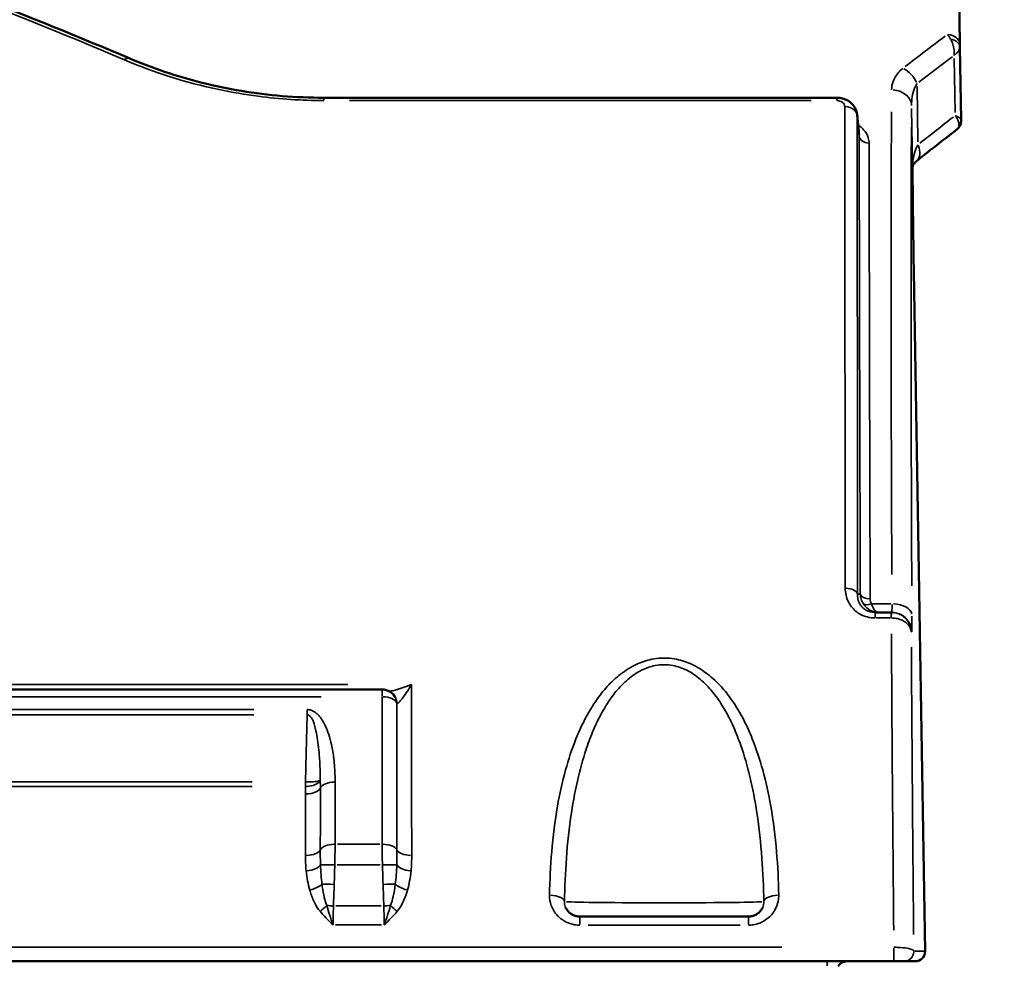
# Model space of a CAD drawing. Units: millimetres. Extents: x 0 to 23189, y 0 to 18412.
# Drawn here: x 7244 to 7639, y 15520 to 15899 of the extents above; entities that cross this region are included whole.
import ezdxf

# ---------------------------------------------------------------- set-up
doc = ezdxf.new("R2010")
doc.units = ezdxf.units.MM
doc.layers.add('MD_Visible', color=7, linetype='Continuous', lineweight=50)
doc.layers.add('MD_Visible Narrow', color=7, linetype='Continuous', lineweight=35)
doc.styles.get("Standard").update_dxf_attribs({"font": 'arial.ttf'})
doc.dimstyles.new('DİLARA 5', dxfattribs={"dimtxt": 250, "dimasz": 100, "dimexe": 0, "dimexo": 100, "dimgap": 50, "dimtad": 2, "dimdec": 0, "dimlfac": 0.1, "dimrnd": 5, "dimtxsty": 'Standard', "dimcen": 0, "dimse1": 1, "dimse2": 1, "dimclrd": 256, "dimadec": 0, "dimazin": 0, "dimtfac": 1, "dimtdec": 0, "dimtix": 1, "dimtmove": 0, "dimatfit": 3, "dimfxl": 1, "dimarcsym": 0})

# ---------------------------------------------------------------- blocks, each defined once
blk = doc.blocks.new('CustomObjectsInViewport10_0')
at = {"layer": 'MD_Visible', "extrusion": (0, 1, 0)}
for p, q in [((7618.5, 16051.75), (7621.33, 15889.49)), ((7621.86, 15859.13), (7621.35, 15888.47)), ((7366.29, 15868.17), (7571.97, 15868.17)), ((7602.84, 15798.6), (7607.4, 15525.73)), ((7593.81, 15661.67), (7587.4, 15661.67)), ((7594, 15661.67), (7593.81, 15661.67)), ((7389.64, 15630.77), (6901.54, 15630.77)), ((7536.58, 15539.67), (7468.92, 15539.67)), ((6695.65, 15521.67), (7594.86, 15521.67)), ((7598.84, 15521.67), (7603.4, 15521.67)), ((7603.4, 15521.67), (7603.4, 15521.67))]:
    blk.add_line(p, q, dxfattribs=at)
at = {"layer": 'MD_Visible'}
for centre, start, end in [((7617.87, 15858.71), 307.2795, 1), ((7576.03, 15517.67), 90, 150.0521)]:
    blk.add_arc(centre, 4, start, end, dxfattribs=at)
at = {"layer": 'MD_Visible', "extrusion": (1.22465e-16, 0, -1)}
for centre, radius, start, end in [((-7389.64, 15624.77), 6, 90, 155.6046), ((-7603.4, 15525.67), 4, 179.0435, 270)]:
    blk.add_arc(centre, radius, start, end, dxfattribs=at)
at = {"layer": 'MD_Visible'}
for points, knots in [([(6977.38, 15988.11), (6998.47, 15982.72), (7019.5, 15977.03), (7061.44, 15965.07), (7082.34, 15958.79), (7124, 15945.6), (7144.76, 15938.69), (7186.09, 15924.23), (7206.68, 15916.67), (7247.65, 15900.85), (7268.03, 15892.6), (7288.3, 15883.99)], [0, 0, 0, 0, 7.40695, 7.40695, 14.813901, 14.813901, 22.220851, 22.220851, 29.627801, 29.627801, 37.034752, 37.034752, 37.034752, 37.034752]), ([(7621.35, 15888.47), (7621.35, 15888.66), (7621.34, 15888.84), (7621.34, 15889.18), (7621.33, 15889.34), (7621.33, 15889.49)], [-0.1566181, -0.1566181, -0.1566181, -0.1566181, -0.078309, -0.078309, 0, 0, 0, 0]), ([(7288.3, 15883.99), (7292.84, 15882.05), (7297.56, 15880.25), (7307.32, 15876.97), (7312.34, 15875.49), (7322.65, 15872.9), (7327.94, 15871.8), (7338.68, 15870), (7344.15, 15869.32), (7355.17, 15868.4), (7360.73, 15868.17), (7366.29, 15868.17)], [0, 0, 0, 0, 1.709923, 1.709923, 3.419845, 3.419845, 5.129768, 5.129768, 6.83969, 6.83969, 8.549613, 8.549613, 8.549613, 8.549613]), ([(7571.97, 15868.17), (7572.77, 15868.17), (7573.54, 15868.06), (7575.02, 15867.67), (7575.72, 15867.39), (7577.01, 15866.65), (7577.61, 15866.19), (7578.66, 15865.11), (7579.13, 15864.47), (7579.83, 15863.04), (7580.07, 15862.24), (7580.15, 15861.39), (7580.15, 15861.38), (7580.15, 15861.37)], [0, 0, 0, 0, 0.1056365, 0.1056365, 0.2112731, 0.2112731, 0.3169096, 0.3169096, 0.4225462, 0.4225462, 0.5270463, 0.5270463, 0.5281827, 0.5281827, 0.5281827, 0.5281827]), ([(7580.15, 15861.37), (7580.2, 15860.83), (7580.25, 15860.3), (7580.35, 15859.23), (7580.4, 15858.69), (7580.5, 15857.62), (7580.55, 15857.09), (7580.65, 15856.02), (7580.7, 15855.49), (7580.8, 15854.42), (7580.85, 15853.88), (7580.9, 15853.35)], [0.5242049, 0.5242049, 0.5242049, 0.5242049, 0.6859066, 0.6859066, 0.8476082, 0.8476082, 1.0093099, 1.0093099, 1.1710116, 1.1710116, 1.3327133, 1.3327133, 1.3327133, 1.3327133]), ([(7621.87, 15858.77), (7621.87, 15858.77), (7621.87, 15858.78), (7621.87, 15858.85), (7621.86, 15858.95), (7621.86, 15859.13)], [0.5233091, 0.5233091, 0.5233091, 0.5233091, 0.5786876, 0.5786876, 0.7044201, 0.7044201, 0.7044201, 0.7044201]), ([(7603.9, 15842.7), (7604.98, 15843.57), (7606.07, 15844.44), (7608.24, 15846.17), (7609.33, 15847.03), (7611.51, 15848.74), (7612.6, 15849.59), (7614.79, 15851.3), (7615.89, 15852.15), (7618.09, 15853.84), (7619.19, 15854.68), (7620.29, 15855.52)], [0.85657323, 0.85657323, 0.85657323, 0.85657323, 0.86150604, 0.86150604, 0.86643886, 0.86643886, 0.87137168, 0.87137168, 0.8763045, 0.8763045, 0.88123731, 0.88123731, 0.88123731, 0.88123731]), ([(7602.4, 15840.47), (7602.42, 15840.6), (7602.46, 15840.72), (7602.55, 15840.99), (7602.6, 15841.12), (7602.74, 15841.4), (7602.83, 15841.55), (7603.05, 15841.86), (7603.18, 15842.02), (7603.5, 15842.36), (7603.68, 15842.53), (7603.9, 15842.7)], [0, 0, 0, 0, 0.24898, 0.24898, 0.49796, 0.49796, 0.74694, 0.74694, 0.99592, 0.99592, 1.2449, 1.2449, 1.2449, 1.2449]), ([(7602.4, 15840.47), (7602.4, 15840.47), (7602.4, 15840.45), (7602.39, 15840.41), (7602.39, 15840.38), (7602.38, 15840.3), (7602.38, 15840.25), (7602.37, 15840.14), (7602.37, 15840.08), (7602.36, 15839.94), (7602.36, 15839.87), (7602.36, 15839.78)], [0, 0, 0, 0, 0.0633889, 0.0633889, 0.1267779, 0.1267779, 0.1901668, 0.1901668, 0.2535558, 0.2535558, 0.3169447, 0.3169447, 0.3169447, 0.3169447]), ([(7602.84, 15798.59), (7602.8, 15801.49), (7602.76, 15804.39), (7602.68, 15810.18), (7602.64, 15813.07), (7602.56, 15818.82), (7602.52, 15821.68), (7602.45, 15827.3), (7602.42, 15830.06), (7602.38, 15835.28), (7602.36, 15837.72), (7602.36, 15839.78)], [-4.413464, -4.413464, -4.413464, -4.413464, -3.530771, -3.530771, -2.648078, -2.648078, -1.765386, -1.765386, -0.882693, -0.882693, 0, 0, 0, 0]), ([(7468.92, 15539.67), (7468.44, 15539.67), (7467.95, 15539.72), (7466.98, 15539.95), (7466.51, 15540.13), (7465.63, 15540.57), (7465.22, 15540.84), (7464.5, 15541.45), (7464.18, 15541.79), (7463.64, 15542.51), (7463.42, 15542.89), (7463.24, 15543.29), (7463.24, 15543.3), (7463.24, 15543.3)], [0, 0, 0, 0, 0.286637, 0.286637, 0.579358, 0.579358, 0.872079, 0.872079, 1.164801, 1.164801, 1.457522, 1.457522, 1.463606, 1.463606, 1.463606, 1.463606]), ([(7542.27, 15543.3), (7542.1, 15542.91), (7541.88, 15542.53), (7541.35, 15541.81), (7541.03, 15541.47), (7540.3, 15540.86), (7539.9, 15540.59), (7539.02, 15540.14), (7538.55, 15539.96), (7537.58, 15539.73), (7537.08, 15539.67), (7536.58, 15539.67)], [0.528778, 0.528778, 0.528778, 0.528778, 0.821497, 0.821497, 1.114215, 1.114215, 1.406934, 1.406934, 1.699652, 1.699652, 1.992371, 1.992371, 1.992371, 1.992371]), ([(7594.86, 15521.67), (7595.17, 15521.67), (7595.48, 15521.67), (7596.44, 15521.67), (7597.05, 15521.67), (7598.04, 15521.67), (7598.42, 15521.67), (7598.76, 15521.67), (7598.83, 15521.67), (7598.84, 15521.67)], [0, 0, 0, 0, 0.0936082, 0.0936082, 0.297398, 0.297398, 0.51312, 0.51312, 0.6479462, 0.6479462, 0.6479462, 0.6479462])]:
    blk.add_open_spline(points, degree=3, knots=knots, dxfattribs=at)
at = {"layer": 'MD_Visible Narrow', "extrusion": (0, 1, 0)}
for p, q in [((7619.09, 15883.94), (7619.47, 15862.21)), ((7604.52, 15850.52), (7604.16, 15872.64)), ((7366.29, 15868.16), (7366.29, 15867.16)), ((7376.58, 15867.05), (7561.69, 15867.05)), ((7571.97, 15868.16), (7571.97, 15867.16)), ((7601.96, 15863.84), (7602.34, 15841.18)), ((7603.08, 15784.51), (7607.17, 15539.36)), ((7593.7, 15665.13), (7586.31, 15665.13)), ((7587.4, 15661.66), (7587.4, 15659.63)), ((7593.81, 15659.63), (7593.81, 15661.66)), ((7587.72, 15659.43), (7593.49, 15659.43)), ((7601.84, 15653.81), (7601.99, 15653.81)), ((7375.88, 15632.79), (6915.29, 15632.79)), ((7389.64, 15630.76), (7389.64, 15628.1)), ((6925.95, 15627.84), (7365.24, 15627.84)), ((7338.17, 15622.66), (6952.34, 15622.66)), ((7359.6, 15622.57), (7359.6, 15620.74)), ((6952.34, 15620.63), (7338.17, 15620.63)), ((7337.58, 15593.63), (6952.93, 15593.63)), ((6952.93, 15591.77), (7337.58, 15591.77)), ((7358.95, 15593.53), (7358.95, 15591.85)), ((7371.75, 15568.63), (7388.75, 15568.63)), ((7388.84, 15560.32), (7371.66, 15560.32)), ((7371.18, 15543.95), (7389.33, 15543.95)), ((7468.92, 15536.48), (7468.92, 15539.66)), ((7536.58, 15539.66), (7536.58, 15536.48)), ((7389.49, 15536.25), (7371.01, 15536.25)), ((7472.3, 15536.17), (7533.2, 15536.17)), ((7549.9, 15527.3), (6740.61, 15527.3)), ((7594.86, 15521.69), (7594.86, 15526.93)), ((7607.17, 15525.74), (7603.07, 15525.74)), ((7568.15, 15519.84), (7568.15, 15521.66))]:
    blk.add_line(p, q, dxfattribs=at)
at = {"layer": 'MD_Visible Narrow'}
for centre, major_axis, ratio, start_param, end_param in [((8174.62, 15151.67), (613.63, -697.23), 0.940268, 3.061471, 3.084551), ((7616.33, 15889.4), (5, 0.09), 0.819664, 0.077825, 1.478666), ((7616.35, 15888.38), (5, 0.09), 0.680489, 0.065061, 1.23615), ((7615.89, 15151.67), (15.66, -905), 0.017296, 3.808552, 4.092991), ((8180.28, 15152.01), (645.4, -634.24), 0.940728, 3.01001, 3.030066), ((7617.86, 15859.06), (4, 0.07), 0.905012, 5.58456, 6.246416), ((7598.89, 15848.94), (-5.01, 6.24), 0.633376, 3.199065, 4.233576), ((7594.36, 15839.78), (8, 0), 0.703172, 0.001227, 0.023317), ((7594.53, 15841.89), (7.87, -1.42), 0.781286, 6.296027, 6.527172), ((7593.83, 15656.67), (0.03, 5), 0.004456, 0.049419, 0.936854), ((7601.72, 15669.81), (-0.28, 16), 0.01745, 3.189663, 4.060412), ((7615.89, 15151.67), (15.93, -920), 0.017298, -2.147548, -1.999887), ((7358.95, 15594.64), (6, 0.22), 0.478113, 4.764767, 6.027775), ((7359, 15591.69), (6, -0.01), 0.475191, 4.782983, 6.045996), ((7370.83, 15590.74), (6, -0.01), 0.475183, 1.641391, 2.904404), ((7358.98, 15566.84), (6, -0.01), 0.448355, 4.783004, 6.046018), ((7364.77, 15544.28), (4.62, 3.83), 0.338914, 4.468076, 5.00617), ((7592.4, 15525.67), (15, 0.07), 0.011628, 0.001016, 0.016736)]:
    blk.add_ellipse(centre, major_axis=major_axis, ratio=ratio, start_param=start_param, end_param=end_param, dxfattribs=at)
at = {"layer": 'MD_Visible Narrow', "extrusion": (1.22465e-16, -1.2326e-32, -1)}
for centre, major_axis, ratio, start_param, end_param in [((7286.34, 15879.38), (1.96, 4.6), 0.456703, -0.712197, -0.037484), ((8180.28, 15152.01), (-659.37, 647.96), 0.940728, 0.129111, 0.148448), ((7585.9, 15667.4), (3.41, 2.08), 0.507002, 1.928449, 2.967746)]:
    blk.add_ellipse(centre, major_axis=major_axis, ratio=ratio, start_param=start_param, end_param=end_param, dxfattribs=at)
at = {"layer": 'MD_Visible Narrow', "extrusion": (1.22465e-16, 1.2326e-32, -1)}
blk.add_ellipse((7598.48, 15873.53), major_axis=(-4.89, 6.33), ratio=0.63829, start_param=0.935602, end_param=1.925264, dxfattribs=at)
at = {"layer": 'MD_Visible Narrow', "extrusion": (1.22465e-16, -9.62965e-35, -1)}
for centre, major_axis, ratio, start_param, end_param in [((7593.94, 15864.96), (-8, 0.04), 0.795197, 1.643792, 3.035494), ((7585.36, 15669.32), (-4, -0.01), 0.569474, 4.785358, 6.065294), ((7594.11, 15660.59), (-8, -0.04), 0.567355, 1.651204, 3.043075)]:
    blk.add_ellipse(centre, major_axis=major_axis, ratio=ratio, start_param=start_param, end_param=end_param, dxfattribs=at)
at = {"layer": 'MD_Visible Narrow', "extrusion": (1.22465e-16, 3.61112e-35, -1)}
blk.add_ellipse((7575.18, 15860.74), major_axis=(-5, 0), ratio=0.774942, start_param=1.644276, end_param=2.957134, dxfattribs=at)
at = {"layer": 'MD_Visible Narrow', "extrusion": (1.22465e-16, 0, -1)}
for centre, major_axis, ratio, start_param, end_param in [((7623.89, 15151.81), (-15.66, 897), 0.01745, 5.331793, 5.616231), ((7594, 15653.67), (0, 8), 0.999848, 0.077667, 1.475676), ((7623.89, 15151.81), (-15.93, 912), 0.01745, 5.143181, 5.287562), ((7389.64, 15624.77), (5.46, 2.48), 0.917303, 0.018343, 0.348513), ((7370.81, 15565.94), (-6, 0.01), 0.448345, 0.237167, 1.50018), ((7370.7, 15560.12), (-6, 0.2), 0.032951, 0.351717, 1.505614), ((7390.05, 15552.33), (6, 0.2), 0.032951, -1.521918, -0.661483), ((7390.33, 15543.75), (6, 0.2), 0.032951, -1.546371, -1.126091), ((7395.73, 15544.28), (-4.62, 3.83), 0.338914, 4.468076, 5.00617), ((7502.75, 15545.67), (-40, 0), 0.013073, 3.341988, 6.08279), ((7598.84, 15525.67), (0, 4), 0.999848, 1.632756, 3.06218)]:
    blk.add_ellipse(centre, major_axis=major_axis, ratio=ratio, start_param=start_param, end_param=end_param, dxfattribs=at)
at = {"layer": 'MD_Visible Narrow', "extrusion": (1.22465e-16, -4.81482e-35, -1)}
for centre, major_axis, ratio, start_param, end_param in [((7584.92, 15853.07), (-4, -0.01), 0.771618, 4.786723, 6.09967), ((7575.36, 15668.54), (-5, -0.01), 0.564891, 1.642431, 2.919179)]:
    blk.add_ellipse(centre, major_axis=major_axis, ratio=ratio, start_param=start_param, end_param=end_param, dxfattribs=at)
at = {"layer": 'MD_Visible Narrow', "extrusion": (1.22465e-16, 7.70372e-34, -1)}
blk.add_ellipse((7593.72, 15669.67), major_axis=(0.28, -8), ratio=0.034868, start_param=5.36528, end_param=6.236029, dxfattribs=at)
at = {"layer": 'MD_Visible Narrow', "extrusion": (1.22465e-16, 2.40741e-35, -1)}
for centre, major_axis, ratio, start_param, end_param in [((7389.64, 15624.77), (-6, 0), 0.512011, 1.641364, 2.904378), ((7401.53, 15566.84), (-6, -0.01), 0.448355, 4.783004, 6.046018)]:
    blk.add_ellipse(centre, major_axis=major_axis, ratio=ratio, start_param=start_param, end_param=end_param, dxfattribs=at)
at = {"layer": 'MD_Visible Narrow', "extrusion": (1.22465e-16, -3.85186e-34, -1)}
blk.add_ellipse((7358.95, 15594.64), major_axis=(-6, 0.15), ratio=0.168115, start_param=3.376538, end_param=4.638226, dxfattribs=at)
at = {"layer": 'MD_Visible Narrow', "extrusion": (1.22465e-16, -2.40741e-35, -1)}
blk.add_ellipse((7389.7, 15565.94), major_axis=(-6, -0.01), ratio=0.448345, start_param=1.641412, end_param=2.904426, dxfattribs=at)
at = {"layer": 'MD_Visible Narrow', "extrusion": (1.22465e-16, -3.08149e-33, -1)}
blk.add_ellipse((7359.21, 15560.61), major_axis=(-5.97, -0.62), ratio=0.439742, start_param=3.527503, end_param=4.692998, dxfattribs=at)
at = {"layer": 'MD_Visible Narrow', "extrusion": (1.22465e-16, 1.54074e-33, -1)}
blk.add_ellipse((7389.8, 15560.12), major_axis=(6, 0.2), ratio=0.032951, start_param=-1.505614, end_param=-0.351717, dxfattribs=at)
at = {"layer": 'MD_Visible Narrow', "extrusion": (1.22465e-16, -1.54074e-33, -1)}
for centre, major_axis, ratio, start_param, end_param in [((7401.3, 15560.61), (-5.97, 0.62), 0.439742, 4.73178, 5.897275), ((7370.45, 15552.33), (-6, 0.2), 0.032951, 0.661483, 1.521918)]:
    blk.add_ellipse(centre, major_axis=major_axis, ratio=ratio, start_param=start_param, end_param=end_param, dxfattribs=at)
at = {"layer": 'MD_Visible Narrow', "extrusion": (1.22465e-16, 6.16298e-33, -1)}
blk.add_ellipse((7360.65, 15552.88), major_axis=(5.77, 1.63), ratio=0.419834, start_param=0.737033, end_param=1.638938, dxfattribs=at)
at = {"layer": 'MD_Visible Narrow', "extrusion": (1.22465e-16, -6.16298e-33, -1)}
blk.add_ellipse((7399.85, 15552.88), major_axis=(-5.77, 1.63), ratio=0.419834, start_param=4.644248, end_param=5.546152, dxfattribs=at)
at = {"layer": 'MD_Visible Narrow', "extrusion": (1.22465e-16, -7.70372e-34, -1)}
for centre, major_axis, ratio, start_param, end_param in [((7456.8, 15545.62), (-6, 0.11), 0.430956, 1.639015, 3.012169), ((7370.17, 15543.75), (-6, 0.2), 0.032951, 1.126091, 1.546371)]:
    blk.add_ellipse(centre, major_axis=major_axis, ratio=ratio, start_param=start_param, end_param=end_param, dxfattribs=at)
at = {"layer": 'MD_Visible Narrow', "extrusion": (1.22465e-16, 3.85186e-34, -1)}
blk.add_ellipse((7548.7, 15545.62), major_axis=(-6, -0.11), ratio=0.430956, start_param=0.129424, end_param=1.502578, dxfattribs=at)
at = {"layer": 'MD_Visible Narrow', "extrusion": (1.22465e-16, 6.84228e-49, -1)}
blk.add_ellipse((7603.4, 15525.67), major_axis=(0, 4), ratio=0.999848, start_param=1.632756, end_param=3.06218, dxfattribs=at)
at = {"layer": 'MD_Visible Narrow'}
for points, knots in [([(6976.14, 15987.81), (7028.75, 15974.28), (7081.02, 15958.94), (7184.54, 15924.29), (7235.81, 15904.96), (7286.34, 15883.36)], [0, 0, 0, 0, 18.517376, 18.517376, 37.034752, 37.034752, 37.034752, 37.034752]), ([(7616.33, 15893.5), (7616.55, 15893.25), (7616.76, 15892.98), (7617.2, 15892.37), (7617.41, 15892.04), (7617.62, 15891.68)], [0, 0, 0, 0, 0.078309, 0.078309, 0.1566181, 0.1566181, 0.1566181, 0.1566181]), ([(7617.62, 15891.68), (7617.89, 15891.22), (7618.12, 15890.74), (7618.57, 15889.51), (7618.76, 15888.75), (7619.04, 15887.05), (7619.1, 15886.1), (7619.07, 15885.14)], [-0.4223221, -0.4223221, -0.4223221, -0.4223221, -0.32274, -0.32274, -0.1760712, -0.1760712, 0.0015059, 0.0015059, 0.0015059, 0.0015059]), ([(7619.07, 15885.14), (7619.63, 15885.64), (7620.11, 15886.13), (7620.8, 15886.99), (7621.05, 15887.38), (7621.3, 15888), (7621.35, 15888.24), (7621.35, 15888.47)], [-0.0015059, -0.0015059, -0.0015059, -0.0015059, 0.1760712, 0.1760712, 0.32274, 0.32274, 0.4223221, 0.4223221, 0.4223221, 0.4223221]), ([(7286.34, 15883.36), (7298, 15878.37), (7310.79, 15874.25), (7329.45, 15870.34), (7334.7, 15869.44), (7348.66, 15867.63), (7357.47, 15867.05), (7366.29, 15867.05)], [0, 0, 0, 0, 4.274806, 4.274806, 5.90367, 5.90367, 8.549613, 8.549613, 8.549613, 8.549613]), ([(7598.48, 15879.96), (7597.73, 15879.38), (7597.08, 15878.75), (7595.63, 15877.04), (7594.98, 15875.9), (7594.15, 15873.62), (7593.95, 15872.48), (7593.94, 15871.32)], [0, 0, 0, 0, 0.368889, 0.368889, 0.959113, 0.959113, 1.523944, 1.523944, 1.523944, 1.523944]), ([(7601.94, 15865.1), (7601.93, 15866.28), (7602.03, 15867.44), (7602.42, 15869.76), (7602.74, 15870.91), (7603.45, 15872.65), (7603.77, 15873.28), (7604.14, 15873.87)], [-1.523944, -1.523944, -1.523944, -1.523944, -0.959113, -0.959113, -0.368889, -0.368889, 0, 0, 0, 0]), ([(7571.97, 15867.05), (7572.14, 15867.05), (7572.3, 15867.04), (7572.73, 15866.99), (7572.98, 15866.93), (7573.46, 15866.77), (7573.69, 15866.67), (7574.07, 15866.45), (7574.22, 15866.34), (7574.59, 15866.03), (7574.77, 15865.82), (7575.09, 15865.28), (7575.18, 15864.95), (7575.18, 15864.61)], [0, 0, 0, 0, 0.0496822, 0.0496822, 0.1291736, 0.1291736, 0.212971, 0.212971, 0.282205, 0.282205, 0.3969459, 0.3969459, 0.5538126, 0.5538126, 0.5538126, 0.5538126]), ([(7575.18, 15864.61), (7575.2, 15836.87), (7575.22, 15806.68), (7575.28, 15742.04), (7575.32, 15707.59), (7575.36, 15671.37)], [0, 0, 0, 0, 13.099011, 13.099011, 26.198022, 26.198022, 26.198022, 26.198022]), ([(7580.3, 15668.98), (7580.27, 15705.01), (7580.24, 15739.27), (7580.19, 15803.55), (7580.17, 15833.58), (7580.15, 15861.17)], [-26.198022, -26.198022, -26.198022, -26.198022, -13.099011, -13.099011, 0, 0, 0, 0]), ([(7580.15, 15861.17), (7580.26, 15859.96), (7580.38, 15858.75), (7580.49, 15857.54), (7580.64, 15855.94), (7580.79, 15854.33), (7580.94, 15852.72)], [0.5386081, 0.5386081, 0.5386081, 0.5386081, 0.9046608, 0.9046608, 0.9046608, 1.3908047, 1.3908047, 1.3908047, 1.3908047]), ([(7621.86, 15859.13), (7621.86, 15859.27), (7621.8, 15859.41), (7621.52, 15859.8), (7621.23, 15860.05), (7620.46, 15860.54), (7620.01, 15860.77), (7619.49, 15861)], [0, 0, 0, 0, 0.0872184, 0.0872184, 0.2267679, 0.2267679, 0.3540352, 0.3540352, 0.3540352, 0.3540352]), ([(7619.49, 15861), (7619.88, 15860.46), (7620.21, 15859.9), (7620.71, 15858.77), (7620.87, 15858.19), (7620.95, 15857.31), (7620.93, 15856.98), (7620.87, 15856.68)], [-0.3540352, -0.3540352, -0.3540352, -0.3540352, -0.2267679, -0.2267679, -0.0872184, -0.0872184, 0, 0, 0, 0]), ([(7584.92, 15849.98), (7584.92, 15850.7), (7584.8, 15851.42), (7584.23, 15853.25), (7583.61, 15854.34), (7582.11, 15856), (7581.38, 15856.63), (7580.54, 15857.19)], [0, 0, 0, 0, 0.341174, 0.341174, 0.887052, 0.887052, 1.256059, 1.256059, 1.256059, 1.256059]), ([(7620.87, 15856.68), (7620.78, 15856.25), (7620.65, 15855.95), (7620.43, 15855.65), (7620.36, 15855.58), (7620.29, 15855.52)], [-0.7044201, -0.7044201, -0.7044201, -0.7044201, -0.5786876, -0.5786876, -0.5233091, -0.5233091, -0.5233091, -0.5233091]), ([(7580.94, 15852.72), (7581, 15822.53), (7581.07, 15789.47), (7581.23, 15726.97), (7581.31, 15698.58), (7581.41, 15668.98)], [-28.477854, -28.477854, -28.477854, -28.477854, -14.238927, -14.238927, -3.433672, -3.433672, -3.433672, -3.433672]), ([(7585.36, 15667.04), (7585.27, 15696.52), (7585.19, 15724.78), (7585.04, 15787.01), (7584.97, 15819.92), (7584.92, 15849.98)], [3.433672, 3.433672, 3.433672, 3.433672, 14.238927, 14.238927, 28.477854, 28.477854, 28.477854, 28.477854]), ([(7604.55, 15849.29), (7603.93, 15848.27), (7603.46, 15847.13), (7602.76, 15844.69), (7602.53, 15843.4), (7602.43, 15842.08)], [-1.2449, -1.2449, -1.2449, -1.2449, -0.628043, -0.628043, 0, 0, 0, 0]), ([(7602.43, 15842.08), (7602.4, 15841.75), (7602.38, 15841.4), (7602.36, 15840.68), (7602.36, 15840.31), (7602.36, 15839.92)], [0, 0, 0, 0, 0.1584724, 0.1584724, 0.3169447, 0.3169447, 0.3169447, 0.3169447]), ([(7602.36, 15839.92), (7602.36, 15838.04), (7602.37, 15835.86), (7602.4, 15832.56), (7602.41, 15831.56), (7602.43, 15828.8), (7602.45, 15827), (7602.5, 15822.92), (7602.53, 15820.62), (7602.59, 15816.09), (7602.62, 15813.84), (7602.69, 15809.37), (7602.72, 15807.13), (7602.78, 15802.64), (7602.82, 15800.38), (7602.85, 15798.13)], [0, 0, 0, 0, 0.793295, 0.793295, 1.125531, 1.125531, 1.697735, 1.697735, 2.408308, 2.408308, 3.094259, 3.094259, 3.776652, 3.776652, 4.462736, 4.462736, 4.462736, 4.462736]), ([(7575.36, 15671.37), (7575.36, 15669.52), (7575.77, 15667.65), (7577.3, 15664.56), (7578.28, 15663.28), (7580.09, 15661.75), (7580.7, 15661.33), (7583.13, 15659.98), (7585.26, 15659.43), (7587.4, 15659.43)], [0, 0, 0, 0, 0.669801, 0.669801, 1.205095, 1.205095, 1.440105, 1.440105, 2.081553, 2.081553, 2.081553, 2.081553]), ([(7587.4, 15661.67), (7586.07, 15661.67), (7584.76, 15662), (7583.29, 15662.83), (7582.93, 15663.09), (7581.85, 15664.02), (7581.29, 15664.81), (7580.43, 15666.7), (7580.24, 15667.84), (7580.3, 15668.98)], [-2.081553, -2.081553, -2.081553, -2.081553, -1.440105, -1.440105, -1.205095, -1.205095, -0.669801, -0.669801, 0, 0, 0, 0]), ([(7581.41, 15668.98), (7581.31, 15668.98), (7581.21, 15668.98), (7580.93, 15668.98), (7580.74, 15668.98), (7580.54, 15668.98), (7580.46, 15668.98), (7580.38, 15668.98), (7580.3, 15668.98)], [-1.4224879, -1.4224879, -1.4224879, -1.4224879, -1.1792904, -1.1792904, -0.7133889, -0.7133889, -0.7133889, -0.5197638, -0.5197638, -0.5197638, -0.5197638]), ([(7581.41, 15668.98), (7581.44, 15668.3), (7581.56, 15667.62), (7581.97, 15666.33), (7582.25, 15665.71), (7582.63, 15665.13)], [-0.2419385, -0.2419385, -0.2419385, -0.2419385, -0.1185263, -0.1185263, 0, 0, 0, 0]), ([(7582.63, 15665.13), (7583.03, 15664.51), (7583.5, 15663.97), (7584.81, 15662.81), (7585.7, 15662.31), (7587.34, 15661.78), (7588.08, 15661.67), (7588.81, 15661.67)], [0, 0, 0, 0, 0.1259369, 0.1259369, 0.327436, 0.327436, 0.4841851, 0.4841851, 0.4841851, 0.4841851]), ([(7585.9, 15665.13), (7585.72, 15665.42), (7585.59, 15665.73), (7585.41, 15666.37), (7585.36, 15666.71), (7585.36, 15667.04)], [0, 0, 0, 0, 0.1185263, 0.1185263, 0.2419385, 0.2419385, 0.2419385, 0.2419385]), ([(7588.81, 15661.67), (7588.47, 15661.67), (7588.12, 15661.78), (7587.35, 15662.31), (7586.92, 15662.81), (7586.31, 15663.97), (7586.09, 15664.51), (7585.9, 15665.13)], [-0.4841851, -0.4841851, -0.4841851, -0.4841851, -0.327436, -0.327436, -0.1259369, -0.1259369, 0, 0, 0, 0]), ([(7593.86, 15661.67), (7593.85, 15661.67), (7593.84, 15661.67), (7593.83, 15661.67), (7593.82, 15661.67), (7593.81, 15661.67)], [-0.00202003, -0.00202003, -0.00202003, -0.00202003, -0.001010015, -0.001010015, 0, 0, 0, 0]), ([(7601.83, 15653.81), (7601.82, 15654.42), (7601.74, 15655.03), (7601.43, 15656.22), (7601.21, 15656.8), (7600.46, 15658.24), (7599.8, 15659.08), (7598.49, 15660.19), (7597.92, 15660.57), (7596.65, 15661.18), (7595.96, 15661.41), (7594.78, 15661.62), (7594.32, 15661.66), (7593.86, 15661.67)], [-0.0008798, -0.0008798, -0.0008798, -0.0008798, 0.0774291, 0.0774291, 0.1548602, 0.1548602, 0.2800892, 0.2800892, 0.3594087, 0.3594087, 0.4417903, 0.4417903, 0.4932788, 0.4932788, 0.4932788, 0.4932788]), ([(7593.81, 15659.43), (7593.81, 15659.43), (7593.81, 15659.43), (7593.82, 15659.43), (7593.82, 15659.43), (7593.83, 15659.43)], [0, 0, 0, 0, 0.001010015, 0.001010015, 0.00202003, 0.00202003, 0.00202003, 0.00202003]), ([(7593.83, 15659.43), (7594.29, 15659.43), (7594.75, 15659.4), (7595.92, 15659.25), (7596.62, 15659.09), (7597.89, 15658.65), (7598.47, 15658.38), (7599.78, 15657.59), (7600.44, 15656.99), (7601.2, 15655.96), (7601.42, 15655.54), (7601.73, 15654.69), (7601.82, 15654.25), (7601.83, 15653.81)], [-0.4932788, -0.4932788, -0.4932788, -0.4932788, -0.4417903, -0.4417903, -0.3594087, -0.3594087, -0.2800892, -0.2800892, -0.1548602, -0.1548602, -0.0774291, -0.0774291, 0.0008798, 0.0008798, 0.0008798, 0.0008798]), ([(7548.7, 15548.2), (7548.59, 15554.05), (7548.31, 15559.86), (7547.31, 15571.79), (7546.56, 15577.89), (7544.65, 15588.82), (7543.6, 15593.68), (7541.12, 15602.68), (7539.75, 15606.85), (7537.12, 15613.37), (7536.04, 15615.79), (7533.26, 15621.25), (7531.47, 15624.26), (7528.06, 15629.01), (7526.59, 15630.84), (7523.29, 15634.33), (7521.46, 15636), (7517.52, 15638.9), (7515.43, 15640.15), (7511.19, 15641.99), (7509.08, 15642.64), (7505.53, 15643.24), (7504.14, 15643.35), (7502.75, 15643.35), (7501.36, 15643.35), (7499.97, 15643.24), (7496.43, 15642.64), (7494.31, 15641.99), (7490.08, 15640.15), (7487.98, 15638.9), (7484.05, 15636), (7482.21, 15634.33), (7478.92, 15630.84), (7477.44, 15629.01), (7474.03, 15624.26), (7472.25, 15621.25), (7469.47, 15615.79), (7468.38, 15613.37), (7465.76, 15606.85), (7464.39, 15602.68), (7461.9, 15593.68), (7460.85, 15588.82), (7458.94, 15577.89), (7458.19, 15571.79), (7457.19, 15559.86), (7456.91, 15554.05), (7456.8, 15548.2)], [3.38468, 3.38468, 3.38468, 3.38468, 5.316511, 5.316511, 7.37738, 7.37738, 9.051822, 9.051822, 10.535597, 10.535597, 11.430207, 11.430207, 12.600919, 12.600919, 13.374954, 13.374954, 14.173718, 14.173718, 14.934009, 14.934009, 15.601193, 15.601193, 16.018183, 16.018183, 16.018183, 16.435173, 16.435173, 17.102357, 17.102357, 17.862648, 17.862648, 18.661412, 18.661412, 19.435447, 19.435447, 20.606159, 20.606159, 21.500769, 21.500769, 22.984544, 22.984544, 24.658986, 24.658986, 26.719854, 26.719854, 28.651686, 28.651686, 28.651686, 28.651686]), ([(7462.8, 15545.64), (7462.89, 15551.48), (7463.13, 15557.28), (7464, 15569.18), (7464.65, 15575.27), (7466.31, 15586.19), (7467.23, 15591.04), (7469.39, 15600.03), (7470.58, 15604.19), (7472.86, 15610.71), (7473.81, 15613.12), (7476.23, 15618.58), (7477.78, 15621.59), (7480.74, 15626.34), (7482.02, 15628.16), (7484.89, 15631.65), (7486.49, 15633.32), (7489.91, 15636.22), (7491.73, 15637.47), (7495.42, 15639.31), (7497.25, 15639.96), (7500.33, 15640.55), (7501.54, 15640.67), (7502.75, 15640.67), (7503.96, 15640.67), (7505.17, 15640.55), (7508.25, 15639.96), (7510.09, 15639.31), (7513.77, 15637.47), (7515.59, 15636.22), (7519.02, 15633.32), (7520.61, 15631.65), (7523.48, 15628.16), (7524.76, 15626.34), (7527.73, 15621.59), (7529.28, 15618.58), (7531.7, 15613.12), (7532.64, 15610.71), (7534.92, 15604.19), (7536.11, 15600.03), (7538.27, 15591.04), (7539.19, 15586.19), (7540.85, 15575.27), (7541.5, 15569.18), (7542.37, 15557.28), (7542.61, 15551.48), (7542.71, 15545.64)], [-28.651686, -28.651686, -28.651686, -28.651686, -26.719854, -26.719854, -24.658986, -24.658986, -22.984544, -22.984544, -21.500769, -21.500769, -20.606159, -20.606159, -19.435447, -19.435447, -18.661412, -18.661412, -17.862648, -17.862648, -17.102357, -17.102357, -16.435173, -16.435173, -16.018183, -16.018183, -16.018183, -15.601193, -15.601193, -14.934009, -14.934009, -14.173718, -14.173718, -13.374954, -13.374954, -12.600919, -12.600919, -11.430207, -11.430207, -10.535597, -10.535597, -9.051822, -9.051822, -7.37738, -7.37738, -5.316511, -5.316511, -3.38468, -3.38468, -3.38468, -3.38468]), ([(7401.47, 15632.79), (7400.34, 15632.31), (7399.21, 15631.87), (7396.99, 15631.1), (7395.89, 15630.76), (7394.18, 15630.32), (7393.52, 15630.18), (7392.78, 15630.06), (7392.65, 15630.04), (7392.53, 15630.03)], [-0.002135, -0.002135, -0.002135, -0.002135, 0.474147, 0.474147, 0.95441, 0.95441, 1.271035, 1.271035, 1.338869, 1.338869, 1.338869, 1.338869]), ([(7395.56, 15625.28), (7395.61, 15625.21), (7395.68, 15625.18), (7395.91, 15625.21), (7396.1, 15625.32), (7396.57, 15625.72), (7396.87, 15626.03), (7397.5, 15626.77), (7397.82, 15627.19), (7398.68, 15628.37), (7399.23, 15629.17), (7400.34, 15630.9), (7400.91, 15631.83), (7401.47, 15632.79)], [-2.07233, -2.07233, -2.07233, -2.07233, -1.892417, -1.892417, -1.604557, -1.604557, -1.271035, -1.271035, -0.95441, -0.95441, -0.474147, -0.474147, 0.002135, 0.002135, 0.002135, 0.002135]), ([(7401.53, 15564.15), (7401.52, 15574.97), (7401.51, 15585.68), (7401.49, 15606.87), (7401.48, 15617.35), (7401.47, 15627.7), (7401.47, 15629.4), (7401.47, 15631.1), (7401.47, 15632.79)], [0, 0, 0, 0, 3.653821, 3.653821, 7.308009, 7.308009, 7.308009, 7.907237, 7.907237, 7.907237, 7.907237]), ([(7389.64, 15627.84), (7389.65, 15621.56), (7389.65, 15615.25), (7389.67, 15595.64), (7389.68, 15582.22), (7389.7, 15568.63)], [-6.709269, -6.709269, -6.709269, -6.709269, -4.532267, -4.532267, 0, 0, 0, 0]), ([(7362.6, 15621.71), (7362.46, 15621.8), (7362.32, 15621.89), (7361.88, 15622.13), (7361.57, 15622.27), (7360.93, 15622.49), (7360.61, 15622.57), (7360.05, 15622.64), (7359.83, 15622.66), (7359.6, 15622.66)], [-0.3247256, -0.3247256, -0.3247256, -0.3247256, -0.2730868, -0.2730868, -0.1684186, -0.1684186, -0.0671452, -0.0671452, 0, 0, 0, 0]), ([(7365.25, 15619.05), (7364.98, 15619.43), (7364.7, 15619.8), (7364.07, 15620.5), (7363.73, 15620.84), (7363.12, 15621.35), (7362.87, 15621.54), (7362.6, 15621.71)], [-0.7318619, -0.7318619, -0.7318619, -0.7318619, -0.5789083, -0.5789083, -0.4241888, -0.4241888, -0.3247256, -0.3247256, -0.3247256, -0.3247256]), ([(7395.56, 15625.28), (7395.57, 15616.5), (7395.57, 15607.63), (7395.59, 15588.03), (7395.6, 15577.27), (7395.61, 15566.39)], [-6.723528, -6.723528, -6.723528, -6.723528, -3.653821, -3.653821, 0, 0, 0, 0]), ([(7359.6, 15620.63), (7359.49, 15616.03), (7359.38, 15611.43), (7359.27, 15606.84), (7359.21, 15604.64), (7359.16, 15602.44), (7359.05, 15598.03), (7359, 15595.83), (7358.95, 15593.63), (7358.95, 15593.63), (7358.95, 15593.63), (7358.95, 15593.63)], [-1.399832, -1.399832, -1.399832, -1.399832, 0, 0, 0, 0.669825, 0.669825, 1.339651, 1.339651, 1.339651, 1.34035, 1.34035, 1.34035, 1.34035]), ([(7359.6, 15620.63), (7359.72, 15620.63), (7359.83, 15620.62), (7360.1, 15620.55), (7360.27, 15620.47), (7360.58, 15620.25), (7360.74, 15620.11), (7361.09, 15619.71), (7361.28, 15619.43), (7361.64, 15618.81), (7361.81, 15618.46), (7362.18, 15617.59), (7362.38, 15617.04), (7362.78, 15615.72), (7362.98, 15614.95), (7363.42, 15612.97), (7363.63, 15611.74), (7364.02, 15609.14), (7364.18, 15607.75), (7364.49, 15604.45), (7364.62, 15602.53), (7364.8, 15598.52), (7364.85, 15596.43), (7364.86, 15594.33)], [0, 0, 0, 0, 0.067145, 0.067145, 0.168419, 0.168419, 0.273087, 0.273087, 0.424189, 0.424189, 0.578908, 0.578908, 0.8009, 0.8009, 1.08949, 1.08949, 1.523978, 1.523978, 1.999299, 1.999299, 2.647143, 2.647143, 3.34415, 3.34415, 3.34415, 3.34415]), ([(7370.83, 15593.59), (7370.83, 15594.36), (7370.82, 15595.14), (7370.74, 15598.29), (7370.58, 15600.66), (7370.08, 15604.9), (7369.78, 15606.78), (7369.07, 15610.01), (7368.71, 15611.36), (7367.88, 15613.91), (7367.42, 15615.11), (7366.49, 15617.05), (7366.08, 15617.81), (7365.49, 15618.71), (7365.37, 15618.88), (7365.25, 15619.05)], [-3.717638, -3.717638, -3.717638, -3.717638, -3.45451, -3.45451, -2.647143, -2.647143, -1.999299, -1.999299, -1.523978, -1.523978, -1.08949, -1.08949, -0.8009, -0.8009, -0.731862, -0.731862, -0.731862, -0.731862]), ([(7364.91, 15591.22), (7364.92, 15591.73), (7364.91, 15592.25), (7364.89, 15593.29), (7364.88, 15593.81), (7364.86, 15594.33)], [0, 0, 0, 0, 0.1673254, 0.1673254, 0.3346508, 0.3346508, 0.3346508, 0.3346508]), ([(7358.95, 15591.77), (7358.96, 15591.28), (7358.98, 15590.79), (7359, 15589.82), (7359, 15589.33), (7359, 15588.84)], [-0.3346508, -0.3346508, -0.3346508, -0.3346508, -0.1673254, -0.1673254, 0, 0, 0, 0]), ([(7364.89, 15566.39), (7364.9, 15570.56), (7364.9, 15574.71), (7364.91, 15582.99), (7364.91, 15587.11), (7364.91, 15591.22)], [0, 0, 0, 0, 1.40092, 1.40092, 2.80184, 2.80184, 2.80184, 2.80184]), ([(7370.81, 15568.63), (7370.81, 15576.19), (7370.82, 15583.69), (7370.83, 15591.96), (7370.83, 15592.77), (7370.83, 15593.59)], [-5.040033, -5.040033, -5.040033, -5.040033, -2.520016, -2.520016, -2.244122, -2.244122, -2.244122, -2.244122]), ([(7359, 15588.84), (7359, 15584.76), (7358.99, 15580.66), (7358.98, 15572.43), (7358.98, 15568.3), (7358.98, 15564.15)], [-2.80184, -2.80184, -2.80184, -2.80184, -1.40092, -1.40092, 0, 0, 0, 0]), ([(7364.96, 15560.37), (7364.92, 15561.35), (7364.9, 15562.38), (7364.89, 15564.41), (7364.89, 15565.42), (7364.89, 15566.39)], [0, 0, 0, 0, 0.3566423, 0.3566423, 0.6967052, 0.6967052, 0.6967052, 0.6967052]), ([(7370.7, 15560.32), (7370.73, 15561.21), (7370.74, 15562.09), (7370.79, 15564.93), (7370.81, 15566.85), (7370.81, 15568.63)], [3.6240103, 3.6240103, 3.6240103, 3.6240103, 3.8105564, 3.8105564, 4.2288357, 4.2288357, 4.2288357, 4.2288357]), ([(7389.7, 15568.63), (7389.7, 15566.85), (7389.71, 15564.93), (7389.76, 15562.09), (7389.78, 15561.21), (7389.8, 15560.32)], [0, 0, 0, 0, 0.4182793, 0.4182793, 0.6048242, 0.6048242, 0.6048242, 0.6048242]), ([(7395.61, 15566.39), (7395.61, 15565.42), (7395.61, 15564.41), (7395.6, 15562.38), (7395.59, 15561.35), (7395.55, 15560.37)], [-0.6967051, -0.6967051, -0.6967051, -0.6967051, -0.3566438, -0.3566438, 0, 0, 0, 0]), ([(7358.98, 15564.15), (7358.97, 15563.15), (7358.98, 15562.14), (7359.04, 15560.07), (7359.1, 15559.02), (7359.21, 15557.96)], [-0.6967052, -0.6967052, -0.6967052, -0.6967052, -0.3566423, -0.3566423, 0, 0, 0, 0]), ([(7401.3, 15557.96), (7401.41, 15559.02), (7401.46, 15560.07), (7401.52, 15562.14), (7401.53, 15563.15), (7401.53, 15564.15)], [0, 0, 0, 0, 0.3566438, 0.3566438, 0.6967051, 0.6967051, 0.6967051, 0.6967051]), ([(7365.55, 15552.6), (7365.4, 15553.82), (7365.28, 15555.05), (7365.08, 15557.64), (7365, 15559), (7364.96, 15560.37)], [0, 0, 0, 0, 0.4174953, 0.4174953, 0.8728742, 0.8728742, 0.8728742, 0.8728742]), ([(7389.8, 15560.32), (7389.84, 15558.96), (7389.89, 15557.59), (7389.97, 15555), (7390.01, 15553.76), (7390.05, 15552.53)], [0, 0, 0, 0, 0.4094279, 0.4094279, 0.7801263, 0.7801263, 0.7801263, 0.7801263]), ([(7395.55, 15560.37), (7395.5, 15559), (7395.43, 15557.64), (7395.23, 15555.05), (7395.1, 15553.82), (7394.95, 15552.6)], [-0.8728742, -0.8728742, -0.8728742, -0.8728742, -0.4174953, -0.4174953, 0, 0, 0, 0]), ([(7359.21, 15557.96), (7359.35, 15556.61), (7359.54, 15555.27), (7360.03, 15552.71), (7360.31, 15551.49), (7360.65, 15550.28)], [-0.8728742, -0.8728742, -0.8728742, -0.8728742, -0.4174953, -0.4174953, 0, 0, 0, 0]), ([(7399.85, 15550.28), (7400.19, 15551.49), (7400.48, 15552.71), (7400.96, 15555.27), (7401.16, 15556.61), (7401.3, 15557.96)], [0, 0, 0, 0, 0.4174953, 0.4174953, 0.8728742, 0.8728742, 0.8728742, 0.8728742]), ([(7367.47, 15544.01), (7367.07, 15545.02), (7366.75, 15546.13), (7366.15, 15548.68), (7365.89, 15550.13), (7365.64, 15551.94), (7365.59, 15552.27), (7365.55, 15552.6)], [-1.043466, -1.043466, -1.043466, -1.043466, -0.624093, -0.624093, -0.113792, -0.113792, 0, 0, 0, 0]), ([(7370.17, 15543.95), (7370.22, 15545.38), (7370.26, 15546.81), (7370.36, 15549.67), (7370.4, 15551.1), (7370.45, 15552.53)], [0, 0, 0, 0, 0.4295094, 0.4295094, 0.8590188, 0.8590188, 0.8590188, 0.8590188]), ([(7390.05, 15552.53), (7390.1, 15551.1), (7390.15, 15549.67), (7390.24, 15546.81), (7390.29, 15545.38), (7390.33, 15543.95)], [0, 0, 0, 0, 0.4295094, 0.4295094, 0.8590188, 0.8590188, 0.8590188, 0.8590188]), ([(7394.95, 15552.6), (7394.74, 15550.92), (7394.47, 15549.26), (7393.83, 15546.38), (7393.48, 15545.13), (7393.03, 15544.01)], [-1.043466, -1.043466, -1.043466, -1.043466, -0.466144, -0.466144, 0, 0, 0, 0]), ([(7360.65, 15550.28), (7360.75, 15549.95), (7360.84, 15549.62), (7361.41, 15547.83), (7361.97, 15546.38), (7363.25, 15543.85), (7363.93, 15542.74), (7364.77, 15541.73)], [0, 0, 0, 0, 0.113792, 0.113792, 0.624093, 0.624093, 1.043466, 1.043466, 1.043466, 1.043466]), ([(7395.73, 15541.73), (7396.67, 15542.85), (7397.4, 15544.1), (7398.79, 15546.96), (7399.38, 15548.61), (7399.85, 15550.28)], [0, 0, 0, 0, 0.466144, 0.466144, 1.043466, 1.043466, 1.043466, 1.043466]), ([(7456.8, 15548.2), (7456.78, 15546.81), (7457.01, 15545.41), (7458.04, 15542.58), (7458.9, 15541.18), (7461.02, 15538.95), (7462.2, 15538.08), (7464.54, 15536.93), (7465.64, 15536.57), (7467.48, 15536.24), (7468.2, 15536.17), (7468.92, 15536.17)], [-1.992405, -1.992405, -1.992405, -1.992405, -1.531452, -1.531452, -1.012148, -1.012148, -0.562305, -0.562305, -0.216271, -0.216271, 0, 0, 0, 0]), ([(7536.58, 15536.17), (7537.22, 15536.17), (7537.86, 15536.23), (7540.26, 15536.61), (7541.96, 15537.28), (7544.92, 15539.27), (7546.17, 15540.59), (7547.75, 15543.23), (7548.23, 15544.48), (7548.64, 15546.57), (7548.71, 15547.39), (7548.7, 15548.2)], [-1.992371, -1.992371, -1.992371, -1.992371, -1.801602, -1.801602, -1.260017, -1.260017, -0.700009, -0.700009, -0.269234, -0.269234, 0, 0, 0, 0]), ([(7369.98, 15536.25), (7369.5, 15537.6), (7369.03, 15539), (7368.19, 15541.61), (7367.82, 15542.82), (7367.47, 15544.01)], [-0.0021808, -0.0021808, -0.0021808, -0.0021808, 0.4256023, 0.4256023, 0.7997763, 0.7997763, 0.7997763, 0.7997763]), ([(7369.98, 15536.25), (7369.99, 15536.85), (7369.99, 15537.47), (7370.03, 15539.98), (7370.09, 15541.96), (7370.17, 15543.95)], [0.517982, 0.517982, 0.517982, 0.517982, 0.776871, 0.776871, 1.553742, 1.553742, 1.553742, 1.553742]), ([(7390.33, 15543.95), (7390.42, 15541.96), (7390.48, 15539.98), (7390.51, 15537.46), (7390.52, 15536.85), (7390.52, 15536.25)], [0, 0, 0, 0, 0.777101, 0.777101, 1.03576, 1.03576, 1.03576, 1.03576]), ([(7393.03, 15544.01), (7392.66, 15542.74), (7392.25, 15541.43), (7391.41, 15538.82), (7390.97, 15537.52), (7390.52, 15536.25)], [0, 0, 0, 0, 0.4009786, 0.4009786, 0.8019571, 0.8019571, 0.8019571, 0.8019571]), ([(7463.24, 15543.3), (7463.2, 15543.4), (7463.16, 15543.5), (7462.88, 15544.25), (7462.77, 15544.95), (7462.8, 15545.64)], [1.4636059, 1.4636059, 1.4636059, 1.4636059, 1.5314521, 1.5314521, 1.9924053, 1.9924053, 1.9924053, 1.9924053]), ([(7542.71, 15545.64), (7542.72, 15545.24), (7542.69, 15544.83), (7542.54, 15544.05), (7542.42, 15543.67), (7542.27, 15543.3)], [0, 0, 0, 0, 0.2692344, 0.2692344, 0.5287785, 0.5287785, 0.5287785, 0.5287785]), ([(7364.77, 15541.73), (7365.52, 15540.84), (7366.31, 15539.97), (7368.05, 15538.14), (7369.01, 15537.19), (7369.98, 15536.25)], [-0.7997763, -0.7997763, -0.7997763, -0.7997763, -0.4256023, -0.4256023, 0.0021808, 0.0021808, 0.0021808, 0.0021808]), ([(7390.52, 15536.25), (7391.43, 15537.13), (7392.33, 15538.02), (7394.08, 15539.84), (7394.93, 15540.77), (7395.73, 15541.73)], [-0.8019571, -0.8019571, -0.8019571, -0.8019571, -0.4009786, -0.4009786, 0, 0, 0, 0]), ([(7602.84, 15525.74), (7602.82, 15525.91), (7602.68, 15526.07), (7601.98, 15526.49), (7601.23, 15526.72), (7599.24, 15527.08), (7598.03, 15527.21), (7596.11, 15527.29), (7595.48, 15527.3), (7594.86, 15527.3)], [-0.6479462, -0.6479462, -0.6479462, -0.6479462, -0.51312, -0.51312, -0.297398, -0.297398, -0.0936082, -0.0936082, 0, 0, 0, 0])]:
    blk.add_open_spline(points, degree=3, knots=knots, dxfattribs=at)
for points in [[(7580.15, 15861.17), (7580.16, 15861.24), (7580.16, 15861.3), (7580.15, 15861.37)], [(7580.9, 15853.35), (7580.92, 15853.14), (7580.94, 15852.93), (7580.94, 15852.72)], [(7602.85, 15798.13), (7602.85, 15798.28), (7602.85, 15798.44), (7602.84, 15798.6)], [(7602.85, 15798.13), (7602.85, 15798.28), (7602.85, 15798.43), (7602.84, 15798.59)], [(7370.45, 15552.53), (7370.54, 15555.13), (7370.62, 15557.72), (7370.7, 15560.32)]]:
    blk.add_open_spline(points, degree=3, dxfattribs=at)
blk = doc.blocks.new('*D6')
at = {"lineweight": -2, "transparency": 16777216}
blk.add_line((1333.65, 18070.47), (10366.04, 18070.47), dxfattribs=at)
at = {"transparency": 16777216}
for points in [[(1333.65, 18087.14), (1333.65, 18053.81), (1233.65, 18070.47)], [(10366.04, 18087.14), (10366.04, 18053.81), (10466.04, 18070.47)]]:
    blk.add_solid(points, dxfattribs=at)
at = {"layer": 'Defpoints', "color": 0, "transparency": 16777216}
for p in [(10466.04, 18070.47), (1233.65, 17859.04), (10466.04, 14664.11)]:
    blk.add_point(p, dxfattribs=at)
at = {"color": 0, "transparency": 16777216, "insert": (5849.85, 18248.12), "char_height": 250, "attachment_point": 5}
blk.add_mtext('925', dxfattribs=at)

msp = doc.modelspace()

# ---------------------------------------------------------------- block references
msp.add_blockref('CustomObjectsInViewport10_0', (0, 0))

# ---------------------------------------------------------------- dimensions: what is measured, and where the dimension line sits
dim = msp.add_linear_dim(base=(10466.04, 18070.47), p1=(1233.65, 17859.04), p2=(10466.04, 14664.11), dimstyle='DİLARA 5')
dim.commit()
dim.dimension.update_dxf_attribs({"geometry": '*D6', "text_midpoint": (5849.85, 18248.12)})

doc.saveas('drawing.dxf')
